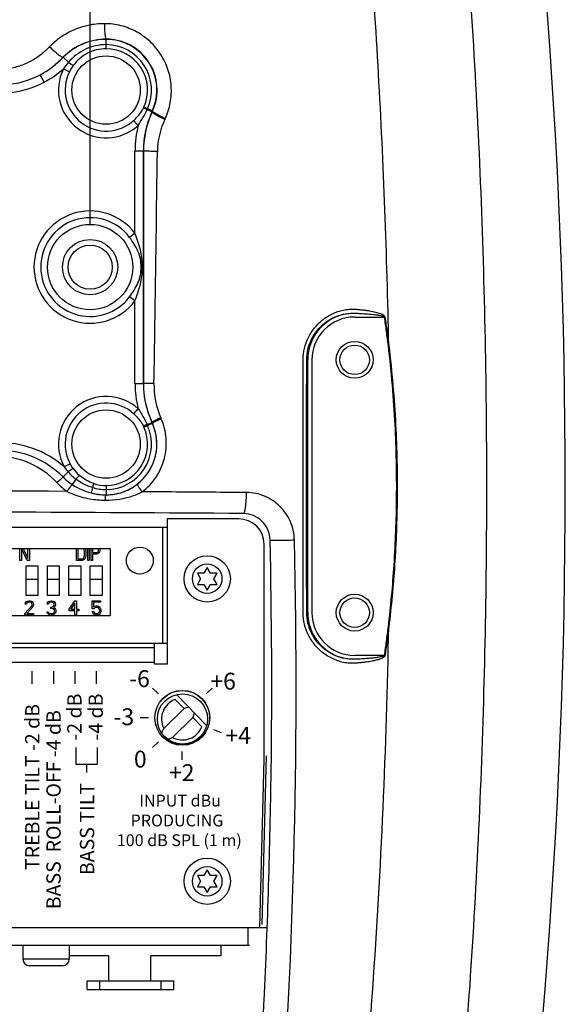
# Model space of a CAD drawing. Extents: x -683 to 136, y 441 to 1130.
# Drawn here: x 71 to 136, y 854 to 971 of the extents above; entities that cross this region are included whole.
import ezdxf

# ---------------------------------------------------------------- set-up
doc = ezdxf.new("R2010")
doc.units = 0
doc.header["$LTSCALE"] = 25
doc.layers.get('0').update_dxf_attribs({"color": 4, "linetype": 'CONTINUOUS'})
doc.layers.get('DEFPOINTS').update_dxf_attribs({"linetype": 'CONTINUOUS'})
doc.layers.add('DIM', color=7, linetype='CONTINUOUS')
doc.styles.add('ARIAL', font='arial.ttf')
doc.dimstyles.new('Line_Drawings', dxfattribs={"dimscale": 5, "dimtxt": 2.5, "dimasz": 4, "dimexe": 2, "dimexo": 1, "dimgap": 2, "dimtad": 1, "dimdec": 0, "dimzin": 0, "dimdsep": 46, "dimtxsty": 'Standard', "dimcen": 0, "dimclrt": 6, "dimadec": 0, "dimazin": 0, "dimtfac": 1, "dimtdec": 0, "dimtofl": 0, "dimtmove": 0, "dimatfit": 3, "dimfxl": 2, "dimtolj": 1, "dimtzin": 0, "dimarcsym": 0})

# ---------------------------------------------------------------- blocks, each defined once
blk = doc.blocks.new('*D7')
at = {"layer": 'DEFPOINTS', "color": 0, "transparency": 16777216}
for p in [(79.32, 1093.46), (79.32, 941.96), (3.12, 939.46)]:
    blk.add_point(p, dxfattribs=at)
at = {"layer": 'DIM', "color": 0, "lineweight": -2, "transparency": 16777216}
for p, q in [((3.12, 944.46), (3.12, 1103.46)), ((79.32, 946.96), (79.32, 1103.46)), ((13.12, 1093.46), (69.32, 1093.46))]:
    blk.add_line(p, q, dxfattribs=at)
at = {"layer": 'DIM', "color": 0, "transparency": 16777216}
for points in [[(13.12, 1095.13), (13.12, 1091.79), (3.12, 1093.46)], [(69.32, 1095.13), (69.32, 1091.79), (79.32, 1093.46)]]:
    blk.add_solid(points, dxfattribs=at)
at = {"layer": 'DIM', "color": 6, "transparency": 16777216, "insert": (41.22, 1106.46), "char_height": 6, "attachment_point": 5}
blk.add_mtext('\\A1;76 mm [3 inch]', dxfattribs=at)

msp = doc.modelspace()

# ---------------------------------------------------------------- linework, layer by layer
at = {"linetype": 'Continuous'}
for p, q in [((81.22, 967.87), (81.22, 969)), ((76.13, 966.85), (76.13, 966.86)), ((76.76, 966.26), (76.13, 966.85)), ((76.15, 965.48), (76.87, 965.12)), ((73.86, 963.9), (73.4, 964.78)), ((86.71, 960.49), (85.7, 960.94)), ((86.09, 960.64), (86.68, 960.37)), ((86.71, 960.5), (86.73, 960.49)), ((85.02, 958.76), (84.49, 959.36)), ((84.64, 945.97), (84.64, 955.77)), ((84.64, 955.77), (85.66, 955.77)), ((85.64, 955.77), (85.64, 928.15)), ((84.64, 945.97), (84, 945.49)), ((84.64, 937.95), (84, 938.43)), ((84.64, 928.15), (84.64, 937.95)), ((110.72, 936.03), (114.22, 936.03)), ((114.31, 936.04), (114.22, 936.03)), ((114.77, 932.64), (114.68, 932.63)), ((104.61, 900.95), (104.61, 930.97)), ((105.16, 900.96), (105.16, 930.96)), ((105.66, 900.96), (105.66, 930.96)), ((84.64, 928.15), (85.65, 928.15)), ((84.49, 924.56), (85.02, 925.16)), ((85.7, 922.98), (86.71, 923.44)), ((86.09, 923.28), (86.67, 923.54)), ((76.95, 918.63), (76.25, 918.25)), ((76.72, 917.67), (76.11, 917.06)), ((77.64, 916.8), (77.21, 916.15)), ((81.22, 916.05), (81.22, 915.57)), ((79.6, 915.81), (79.43, 915.17)), ((81.22, 915.57), (81.22, 914.94)), ((81.22, 914.94), (81.22, 914.94)), ((114.77, 899.28), (114.68, 899.29)), ((114.22, 895.89), (110.72, 895.89))]:
    msp.add_line(p, q, dxfattribs=at)
at = {"color": 7, "linetype": 'Continuous'}
for p, q in [((96.97, 912.09), (88.47, 912.09)), ((88.47, 912.09), (88.47, 894.84)), ((48.47, 911.09), (88.47, 911.09)), ((87.97, 897.34), (87.97, 911.09)), ((99.97, 883.59), (99.97, 909.09)), ((68.22, 908.59), (81.72, 908.59)), ((70.99, 907.14), (70.99, 908.59)), ((71.16, 908.59), (71.16, 907.14)), ((71.86, 907.14), (71.17, 908.59)), ((71.36, 908.59), (71.94, 907.39)), ((71.94, 907.39), (71.94, 908.59)), ((72.11, 908.59), (72.11, 907.14)), ((77.7, 907.14), (77.7, 908.59)), ((77.87, 908.59), (77.87, 907.36)), ((78.62, 908.4), (78.57, 908.51)), ((78.65, 908.26), (78.62, 908.4)), ((78.62, 907.57), (78.65, 907.72)), ((78.65, 907.72), (78.65, 908.26)), ((78.74, 908.58), (78.79, 908.44)), ((78.79, 908.44), (78.82, 908.26)), ((78.82, 907.72), (78.79, 907.54)), ((78.82, 908.26), (78.82, 907.72)), ((79.04, 907.14), (79.04, 908.59)), ((79.21, 908.59), (79.21, 907.14)), ((79.44, 907.14), (79.44, 908.59)), ((79.6, 908.59), (79.6, 908.11)), ((79.6, 908.11), (80.13, 908.11)), ((80.11, 907.9), (79.6, 907.9)), ((79.6, 907.9), (79.6, 907.14)), ((80.25, 907.93), (80.11, 907.9)), ((80.13, 908.11), (80.22, 908.15)), ((80.22, 908.15), (80.27, 908.22)), ((80.36, 908.04), (80.25, 907.93)), ((80.3, 908.44), (80.27, 908.55)), ((80.27, 908.22), (80.3, 908.33)), ((80.3, 908.33), (80.3, 908.44)), ((80.44, 908.19), (80.36, 908.04)), ((80.44, 908.55), (80.47, 908.44)), ((80.47, 908.29), (80.44, 908.19)), ((80.47, 908.44), (80.47, 908.29)), ((81.72, 908.59), (81.72, 900.59)), ((71.16, 907.14), (70.99, 907.14)), ((72.11, 907.14), (71.86, 907.14)), ((78.37, 907.14), (77.7, 907.14)), ((77.87, 907.36), (78.37, 907.36)), ((78.37, 907.36), (78.48, 907.39)), ((78.51, 907.18), (78.37, 907.14)), ((78.48, 907.39), (78.57, 907.47)), ((78.62, 907.25), (78.51, 907.18)), ((78.57, 907.47), (78.62, 907.57)), ((78.74, 907.39), (78.62, 907.25)), ((78.79, 907.54), (78.74, 907.39)), ((79.21, 907.14), (79.04, 907.14)), ((79.6, 907.14), (79.44, 907.14)), ((71.72, 906.5), (73.12, 906.5)), ((71.72, 903), (71.72, 906.5)), ((73.12, 906.5), (73.12, 903)), ((74.26, 906.5), (75.66, 906.5)), ((74.26, 903), (74.26, 906.5)), ((75.66, 906.5), (75.66, 903)), ((76.8, 906.5), (78.2, 906.5)), ((76.8, 903), (76.8, 906.5)), ((78.2, 906.5), (78.2, 903)), ((79.34, 906.5), (80.74, 906.5)), ((79.34, 903), (79.34, 906.5)), ((80.74, 906.5), (80.74, 903)), ((92.83, 905.64), (92.05, 905.64)), ((92.05, 905.64), (92.44, 904.96)), ((93.22, 906.31), (92.83, 905.64)), ((93.61, 905.64), (93.22, 906.31)), ((94.39, 905.64), (93.61, 905.64)), ((94, 904.96), (94.39, 905.64)), ((73.12, 904.9), (71.72, 904.9)), ((75.66, 904.9), (74.26, 904.9)), ((78.2, 904.9), (76.8, 904.9)), ((80.74, 904.9), (79.34, 904.9)), ((92.44, 904.96), (92.05, 904.29)), ((92.05, 904.29), (92.83, 904.29)), ((92.83, 904.29), (93.22, 903.61)), ((93.22, 903.61), (93.61, 904.29)), ((93.61, 904.29), (94.39, 904.29)), ((94.39, 904.29), (94, 904.96)), ((71.62, 901.98), (71.64, 902.12)), ((71.76, 901.98), (71.62, 901.98)), ((71.64, 902.12), (71.76, 902.27)), ((73.12, 903), (71.72, 903)), ((71.76, 902.27), (71.87, 902.34)), ((71.81, 902.09), (71.76, 901.98)), ((71.9, 902.16), (71.81, 902.09)), ((71.87, 902.34), (72.07, 902.38)), ((72.04, 902.2), (71.9, 902.16)), ((72.16, 902.2), (72.04, 902.2)), ((72.07, 902.38), (72.19, 902.38)), ((72.3, 902.16), (72.16, 902.2)), ((72.19, 902.38), (72.36, 902.34)), ((72.39, 902.09), (72.3, 902.16)), ((72.36, 902.34), (72.47, 902.27)), ((72.44, 901.98), (72.39, 902.09)), ((72.39, 901.76), (72.44, 901.9)), ((72.44, 901.9), (72.44, 901.98)), ((72.47, 902.27), (72.58, 902.12)), ((72.58, 902.12), (72.61, 901.98)), ((72.61, 901.9), (72.58, 901.76)), ((72.61, 901.98), (72.61, 901.9)), ((74.24, 901.98), (74.27, 902.12)), ((74.38, 901.98), (74.24, 901.98)), ((75.66, 903), (74.26, 903)), ((74.27, 902.12), (74.38, 902.27)), ((74.38, 902.27), (74.5, 902.34)), ((74.44, 902.09), (74.38, 901.98)), ((74.52, 902.16), (74.44, 902.09)), ((74.5, 902.34), (74.7, 902.38)), ((74.67, 902.2), (74.52, 902.16)), ((74.78, 902.2), (74.67, 902.2)), ((74.7, 902.38), (74.75, 902.38)), ((74.75, 902.38), (74.95, 902.34)), ((74.92, 902.16), (74.78, 902.2)), ((75.01, 902.09), (74.92, 902.16)), ((74.95, 902.34), (75.07, 902.27)), ((75.07, 901.98), (75.01, 902.09)), ((75.01, 901.76), (75.07, 901.9)), ((75.07, 902.27), (75.18, 902.12)), ((75.07, 901.9), (75.07, 901.98)), ((75.18, 902.12), (75.21, 901.98)), ((75.21, 901.9), (75.18, 901.76)), ((75.21, 901.98), (75.21, 901.9)), ((78.2, 903), (76.8, 903)), ((76.84, 901.39), (77.52, 902.38)), ((77.52, 902.09), (77.04, 901.39)), ((77.52, 902.38), (77.69, 902.38)), ((77.52, 901.39), (77.52, 902.09)), ((77.69, 902.38), (77.69, 901.39)), ((80.74, 903), (79.34, 903)), ((79.57, 902.38), (80.54, 902.38)), ((79.57, 901.43), (79.57, 902.38)), ((80.54, 902.2), (79.72, 902.2)), ((79.72, 902.2), (79.72, 901.61)), ((80.54, 902.38), (80.54, 902.2)), ((71.59, 900.84), (72.39, 901.76)), ((71.59, 900.66), (71.59, 900.84)), ((72.53, 901.65), (71.81, 900.84)), ((71.81, 900.84), (72.61, 900.84)), ((72.58, 901.76), (72.53, 901.65)), ((72.61, 900.84), (72.61, 900.66)), ((74.21, 901.06), (74.35, 901.06)), ((74.24, 900.95), (74.21, 901.06)), ((74.3, 900.84), (74.24, 900.95)), ((74.38, 900.77), (74.3, 900.84)), ((74.35, 901.06), (74.38, 900.99)), ((74.38, 900.99), (74.44, 900.91)), ((74.5, 900.69), (74.38, 900.77)), ((74.44, 900.91), (74.5, 900.88)), ((74.5, 900.88), (74.64, 900.84)), ((74.64, 900.84), (74.81, 900.84)), ((74.67, 901.61), (74.78, 901.61)), ((74.67, 901.46), (74.67, 901.61)), ((74.78, 901.46), (74.67, 901.46)), ((74.78, 901.61), (74.95, 901.68)), ((74.95, 901.43), (74.78, 901.46)), ((74.81, 900.84), (74.95, 900.88)), ((74.95, 901.68), (75.01, 901.76)), ((75.04, 901.35), (74.95, 901.43)), ((74.95, 900.88), (75.01, 900.91)), ((75.07, 900.77), (74.95, 900.69)), ((75.12, 901.65), (75.01, 901.54)), ((75.01, 901.54), (75.15, 901.46)), ((75.01, 900.91), (75.07, 900.99)), ((75.1, 901.21), (75.04, 901.35)), ((75.07, 900.99), (75.1, 901.06)), ((75.15, 900.84), (75.07, 900.77)), ((75.1, 901.06), (75.1, 901.21)), ((75.18, 901.76), (75.12, 901.65)), ((75.15, 901.46), (75.21, 901.35)), ((75.21, 900.95), (75.15, 900.84)), ((75.21, 901.35), (75.24, 901.21)), ((75.24, 901.06), (75.21, 900.95)), ((75.24, 901.21), (75.24, 901.06)), ((76.84, 901.17), (76.84, 901.39)), ((77.52, 901.17), (76.84, 901.17)), ((77.04, 901.39), (77.52, 901.39)), ((77.52, 900.66), (77.52, 901.17)), ((77.69, 901.39), (77.98, 901.39)), ((77.98, 901.17), (77.69, 901.17)), ((77.69, 901.17), (77.69, 900.66)), ((77.98, 901.39), (77.98, 901.17)), ((79.77, 901.43), (79.57, 901.43)), ((79.57, 901.1), (79.75, 901.1)), ((79.63, 900.95), (79.57, 901.1)), ((79.72, 900.8), (79.63, 900.95)), ((79.72, 901.61), (79.86, 901.72)), ((79.86, 900.69), (79.72, 900.8)), ((79.75, 901.1), (79.8, 900.95)), ((79.89, 901.54), (79.77, 901.43)), ((79.8, 900.95), (79.89, 900.88)), ((79.86, 901.72), (80, 901.76)), ((80, 901.57), (79.89, 901.54)), ((79.89, 900.88), (80, 900.84)), ((80, 901.76), (80.17, 901.76)), ((80.17, 901.57), (80, 901.57)), ((80, 900.84), (80.17, 900.84)), ((80.17, 901.76), (80.32, 901.72)), ((80.29, 901.54), (80.17, 901.57)), ((80.17, 900.84), (80.29, 900.88)), ((80.37, 901.46), (80.29, 901.54)), ((80.29, 900.88), (80.37, 900.95)), ((80.32, 901.72), (80.46, 901.61)), ((80.46, 900.8), (80.32, 900.69)), ((80.43, 901.35), (80.37, 901.46)), ((80.37, 900.95), (80.43, 901.06)), ((80.46, 901.24), (80.43, 901.35)), ((80.43, 901.06), (80.46, 901.17)), ((80.46, 901.61), (80.54, 901.46)), ((80.46, 901.17), (80.46, 901.24)), ((80.54, 900.95), (80.46, 900.8)), ((80.54, 901.46), (80.6, 901.28)), ((80.6, 901.13), (80.54, 900.95)), ((80.6, 901.28), (80.6, 901.13)), ((81.72, 900.59), (68.22, 900.59)), ((72.61, 900.66), (71.59, 900.66)), ((74.61, 900.66), (74.5, 900.69)), ((74.84, 900.66), (74.61, 900.66)), ((74.95, 900.69), (74.84, 900.66)), ((77.69, 900.66), (77.52, 900.66)), ((80, 900.66), (79.86, 900.69)), ((80.17, 900.66), (80, 900.66)), ((80.32, 900.69), (80.17, 900.66)), ((48.47, 897.34), (88.47, 897.34)), ((86.97, 894.84), (86.97, 897.34)), ((49.97, 896.84), (86.97, 896.84)), ((49.97, 895.09), (86.97, 895.09)), ((72.42, 894.02), (72.42, 892.51)), ((74.96, 894.02), (74.96, 892.51)), ((77.5, 894.02), (77.5, 892.51)), ((80.04, 894.02), (80.04, 892.51)), ((88.47, 894.84), (86.97, 894.84)), ((86.73, 892.02), (87.44, 891.31)), ((93.09, 891.31), (93.79, 892.02)), ((93.79, 892.02), (93.09, 891.31)), ((89.42, 890.67), (90.48, 889.58)), ((89.57, 891.23), (93.16, 887.55)), ((90.48, 889.58), (88.06, 887.22)), ((91.02, 889.75), (90.48, 889.58)), ((91.53, 888.51), (91.71, 889.04)), ((86.26, 888.48), (85.26, 888.48)), ((91.53, 888.51), (89.11, 886.14)), ((91.53, 888.51), (92.59, 887.42)), ((94.93, 886.69), (94, 887.05)), ((87.43, 885.65), (86.72, 884.95)), ((77.62, 884.97), (77.62, 883)), ((80.16, 884.97), (80.16, 883)), ((90.26, 883.48), (90.26, 884.47)), ((99.47, 863.59), (99.97, 883.59)), ((100.22, 883.96), (99.72, 863.96)), ((77.62, 883), (80.16, 883)), ((78.89, 883), (78.89, 882.01)), ((93.22, 870.44), (92.83, 869.76)), ((93.61, 869.76), (93.22, 870.44)), ((92.83, 869.76), (92.05, 869.76)), ((92.05, 869.76), (92.44, 869.09)), ((94.39, 869.76), (93.61, 869.76)), ((94, 869.09), (94.39, 869.76)), ((92.44, 869.09), (92.05, 868.41)), ((92.05, 868.41), (92.83, 868.41)), ((92.83, 868.41), (93.22, 867.74)), ((93.22, 867.74), (93.61, 868.41)), ((93.61, 868.41), (94.39, 868.41)), ((94.39, 868.41), (94, 869.09)), ((-17.9, 863.59), (100.34, 863.59)), ((-17.03, 863.59), (99.47, 863.59)), ((98.09, 861.46), (98.09, 863.59)), ((98.22, 861.46), (-15.78, 861.46)), ((98.22, 861.46), (-15.78, 861.46)), ((71.34, 861.46), (71.34, 859.86)), ((71.34, 861.46), (71.34, 859.86)), ((76.84, 861.46), (76.84, 859.86)), ((76.84, 861.46), (76.84, 859.86)), ((94.84, 861.46), (94.84, 860.26)), ((76.84, 859.86), (71.34, 859.86)), ((81.49, 860.26), (76.84, 860.26)), ((81.49, 860.26), (81.49, 857.26)), ((94.84, 860.26), (86.49, 860.26)), ((86.49, 860.26), (86.49, 857.26)), ((76.04, 859.06), (72.14, 859.06)), ((78.97, 857.26), (89.27, 857.26)), ((78.97, 856.26), (78.97, 857.26)), ((80.47, 856.26), (80.47, 857.26)), ((87.77, 856.26), (87.77, 857.26)), ((89.27, 856.26), (89.27, 857.26)), ((78.97, 856.26), (89.27, 856.26))]:
    msp.add_line(p, q, dxfattribs=at)
at = {"linetype": 'Continuous'}
for centre, radius in [((81.22, 962.96), 4.06), ((79.32, 941.96), 5.06), ((79.32, 941.96), 3.28), ((79.32, 941.96), 3.28), ((79.32, 941.96), 2.62), ((79.32, 941.96), 2.62), ((110.72, 930.96), 2.19), ((110.72, 930.96), 1.75), ((81.22, 920.96), 4.06), ((110.72, 900.96), 2.19), ((110.72, 900.96), 1.75)]:
    msp.add_circle(centre, radius, dxfattribs=at)
at = {"color": 7, "linetype": 'Continuous'}
for centre, radius in [((85.22, 907.14), 1.6), ((93.22, 904.96), 2.75), ((93.22, 904.99), 1.75), ((90.26, 888.48), 3.25), ((90.27, 888.49), 3.25), ((90.27, 888.49), 3.25), ((90.28, 888.34), 2.98), ((93.22, 869.09), 2.75), ((93.22, 869.09), 1.75)]:
    msp.add_circle(centre, radius, dxfattribs=at)
at = {"linetype": 'Continuous'}
for centre, radius, start, end in [((-608.28, 915.96), 744, 350.78971, 9.21028), ((81.24, 961.83), 7.17, 90.1309, 135.4388), ((81.22, 961.82), 7.16, 90, 135.2997), ((81.24, 962.97), 6.03, 335.727, 90.1395), ((81.22, 962.96), 6.02, 335.8531, 90), ((81.22, 962.96), 5.39, 335.7422, 90), ((81.22, 962.96), 4.91, 335.7422, 90), ((68.46, 974.11), 10.55, 297.8693, 316.5979), ((68.51, 974.07), 10.49, 297.7306, 316.573), ((68.51, 974.07), 11.49, 297.7306, 311.6421), ((81.22, 962.96), 5.66, 153.5845, 312.1899), ((81.22, 962.96), 4.86, 153.5845, 312.1899), ((68.55, 973.99), 10.41, 273.7816, 297.7332), ((68.57, 973.97), 11.37, 273.669, 297.6986), ((96.63, 955.77), 10.98, 155.1784, 180), ((81.63, 962.78), 4.47, 334.4771, 335.7426), ((80.09, 963.47), 6.63, 334.7742, 335.7419), ((96.61, 955.76), 10.95, 155.101, 159.2464), ((75.75, 965.43), 12.02, 335.1784, 335.7977), ((75.24, 965.68), 12.61, 335.0821, 335.6735), ((96.61, 955.76), 10.95, 159.2481, 179.9654), ((96.42, 955.55), 9.12, 154.5897, 179.2299), ((76.48, 965), 12.95, 334.663, 335.268), ((96.63, 955.77), 11.98, 165.5258, 180), ((79.32, 941.96), 6.66, 36.9759, 323.0241), ((79.32, 941.96), 5.86, 36.9759, 323.0241), ((110.72, 930.96), 5.56, 103.5718, 180), ((110.72, 930.96), 5.07, 90, 180), ((96.63, 928.15), 11.98, 180, 194.4742), ((96.63, 928.15), 10.98, 180, 204.823), ((96.6, 928.15), 10.95, 180.0028, 204.8733), ((96.45, 927.94), 9.55, 178.8591, 203.805), ((81.22, 920.96), 5.66, 47.8101, 208.6367), ((81.22, 920.96), 4.86, 47.8101, 208.6367), ((74.08, 918.04), 14.91, 23.394, 23.8945), ((81.22, 920.96), 6.02, 270, 24.2633), ((81.22, 920.96), 5.39, 270, 24.2633), ((81.22, 920.96), 4.91, 270, 24.2633), ((81.23, 920.96), 6.01, 307.8326, 24.3242), ((115.82, 861.38), 68.67, 115.6593, 116.0581), ((81.62, 921.14), 4.47, 24.2634, 25.5193), ((80.08, 920.45), 6.64, 24.2631, 25.2235), ((75.75, 918.49), 12.02, 24.2633, 24.823), ((75.8, 918.5), 11.98, 24.323, 24.8849), ((68.6, 909.5), 11.62, 48.8242, 91.5759), ((68.06, 909.48), 10.07, 43.3943, 88.7996), ((68.43, 909.39), 10.85, 44.9522, 90.6617), ((92.79, 931.35), 21.1, 218.391, 220.4047), ((81.18, 922.12), 7.17, 224.9285, 236.3521), ((81.33, 921.59), 6.05, 220.3376, 232.3472), ((81.35, 921.01), 5.01, 215.8983, 228.769), ((81.21, 921.93), 8.04, 223.5069, 235.0141), ((81.23, 920.84), 4.8, 252.2211, 269.9381), ((41.22, -6720.53), 7635.96, 89.734549, 90.265212), ((81.22, 922.1), 7.16, 255.5308, 270), ((81.23, 922.05), 7.11, 255.3294, 269.8977), ((81.23, 921.34), 5.77, 253.6012, 269.9451), ((81.23, 925.6), 11.3, 260.0951, 269.4475), ((41.22, -6623.77), 7536.7, 89.571896, 90.428104), ((-663.08, 892.16), 766.85, 355.63863, 1.30272), ((110.72, 900.96), 5.56, 180, 256.4291), ((110.72, 900.96), 5.07, 180, 270)]:
    msp.add_arc(centre, radius, start, end, dxfattribs=at)
at = {"color": 7, "linetype": 'Continuous'}
for centre, radius, start, end in [((96.97, 909.09), 3, 0, 90), ((90.28, 888.34), 2.48, 110.2012, 206.7423), ((90.28, 888.34), 2.48, 241.8751, 338.4163), ((72.14, 859.86), 0.8, 180.0001, 270.0001), ((76.04, 859.86), 0.8, 270.0001, 0.0001)]:
    msp.add_arc(centre, radius, start, end, dxfattribs=at)
at = {"linetype": 'Continuous'}
for points, start_tangent, end_tangent in [([(114.77, 932.64), (113.55, 964.89), (111.13, 996.93), (107.53, 1028.65)], (-0.019422, 0.999811), (-0.131556, 0.991309)), ([(119.37, 805.05), (123.26, 841.69), (125.62, 878.73), (126.4, 915.96), (125.62, 953.19), (123.26, 990.23), (119.37, 1026.87)], (0.126919, 0.991913), (-0.126919, 0.991913)), ([(109.38, 936.86), (110.07, 936.96), (110.81, 936.96)], (0.977588, 0.210525), (0.997269, -0.073856)), ([(110.81, 936.96), (111.29, 936.92), (111.73, 936.87), (112.14, 936.82), (112.52, 936.76), (112.87, 936.7), (113.18, 936.63), (113.47, 936.55), (113.74, 936.46), (113.98, 936.36), (114.19, 936.23), (114.31, 936.04)], (0.997271, -0.073826), (0.341312, -0.93995)), ([(104.61, 930.97), (104.77, 932.32), (105.23, 933.61), (105.96, 934.75), (106.92, 935.7), (108.08, 936.42), (109.38, 936.86)], (0.00305, 0.999995), (0.977575, 0.210589)), ([(105.03, 930.96), (105.17, 932.21), (105.6, 933.39), (106.27, 934.44), (107.15, 935.31), (108.22, 935.96), (109.42, 936.37)], (0.00324, 0.999995), (0.978012, 0.208549)), ([(109.42, 936.37), (110.04, 936.47), (110.72, 936.49)], (0.975137, 0.221604), (0.999195, -0.040107)), ([(110.72, 936.49), (111.2, 936.47), (111.64, 936.44), (112.05, 936.42), (112.43, 936.39), (112.78, 936.36), (113.09, 936.32), (113.38, 936.28), (113.65, 936.24), (113.89, 936.19), (114.1, 936.12), (114.22, 936.03)], (0.999315, -0.037009), (0.604072, -0.79693)), ([(114.22, 936.03), (114.46, 934.33), (114.68, 932.63)], (0.144982, -0.989434), (0.120119, -0.992759)), ([(114.31, 936.04), (114.55, 934.34), (114.77, 932.64)], (0.145064, -0.989422), (0.120188, -0.992751)), ([(114.68, 932.63), (115.48, 923.24), (115.66, 914.59), (115.36, 906.63), (114.68, 899.29)], (0.119492, -0.992835), (-0.119982, -0.992776)), ([(114.77, 932.64), (115.58, 923.24), (115.76, 914.59), (115.46, 906.63), (114.77, 899.28)], (0.119566, -0.992826), (-0.120051, -0.992768)), ([(105.03, 900.96), (105.01, 910.96), (105.01, 920.96), (105.03, 930.96)], (-0.002921, 0.999996), (0.002921, 0.999996)), ([(109.38, 895.06), (108.07, 895.51), (106.91, 896.22), (105.96, 897.17), (105.23, 898.3), (104.77, 899.59), (104.61, 900.95)], (-0.977573, 0.210598), (-0.002748, 0.999996)), ([(109.42, 895.56), (108.21, 895.96), (107.15, 896.62), (106.27, 897.48), (105.6, 898.52), (105.18, 899.7), (105.03, 900.96)], (-0.978012, 0.208547), (-0.003085, 0.999995)), ([(111.12, 834.96), (112.87, 856.3), (114.09, 877.75), (114.77, 899.28)], (0.094066, 0.995566), (0.019385, 0.999812)), ([(114.68, 899.29), (114.46, 897.59), (114.22, 895.89)], (-0.120152, -0.992756), (-0.145016, -0.989429)), ([(114.77, 899.28), (114.55, 897.52), (114.3, 895.82)], (-0.120221, -0.992747), (-0.145865, -0.989305)), ([(110.81, 894.96), (110.11, 894.96), (109.38, 895.06)], (-0.997265, -0.073915), (-0.977604, 0.210454)), ([(110.72, 895.43), (110.08, 895.45), (109.42, 895.56)], (-0.999195, -0.040114), (-0.975142, 0.22158)), ([(114.21, 895.89), (114.12, 895.8), (113.95, 895.75), (113.75, 895.7), (113.55, 895.67), (113.34, 895.63), (113.11, 895.6), (112.86, 895.57), (112.59, 895.55), (112.28, 895.52), (111.94, 895.5), (111.57, 895.47), (111.16, 895.45), (110.72, 895.43)], (-0.43431, -0.900764), (-0.999315, -0.03701)), ([(114.3, 895.82), (114.13, 895.64), (113.93, 895.54), (113.72, 895.45), (113.5, 895.38), (113.27, 895.31), (113.02, 895.25), (112.74, 895.2), (112.43, 895.14), (112.08, 895.09), (111.69, 895.04), (111.26, 895), (110.81, 894.96)], (-0.615868, -0.78785), (-0.997271, -0.073831)), ([(114.28, 895.78), (114.28, 895.82), (114.25, 895.86), (114.21, 895.9)], (-0.012899, 0.999917), (-0.897309, 0.441404))]:
    msp.add_spline(points, degree=3, dxfattribs=dict(at, start_tangent=start_tangent, end_tangent=end_tangent))
for points, knots in [([(81.02, 970.84), (80.38, 970.84), (79.09, 970.7), (77.25, 970.1), (75.58, 969.12), (74.63, 968.24), (74.18, 967.78)], [0, 0, 0, 0, 0.250075, 0.499985, 0.749848, 1, 1, 1, 1]), ([(81.02, 970.84), (81.02, 970.6), (81.03, 970.17), (81.07, 969.66), (81.11, 969.33), (81.14, 969.16), (81.17, 969.06), (81.2, 969), (81.22, 969)], [0, 0, 0, 0, 0.378407, 0.695764, 0.817915, 0.910407, 0.970614, 1, 1, 1, 1]), ([(88.24, 959.58), (88.52, 960.18), (88.92, 961.46), (89.03, 963.45), (88.64, 965.42), (87.78, 967.23), (86.49, 968.77), (84.87, 969.94), (83.01, 970.67), (81.68, 970.84), (81.02, 970.84)], [0, 0, 0, 0, 0.124709, 0.249658, 0.3748, 0.50004, 0.625261, 0.750363, 0.87528, 1, 1, 1, 1]), ([(74.18, 967.78), (73.85, 967.43), (73.08, 966.82), (71.81, 966.11), (70.43, 965.61), (69.46, 965.45), (68.98, 965.41)], [0, 0, 0, 0, 0.249549, 0.499826, 0.7497, 1, 1, 1, 1]), ([(74.51, 968.09), (74.7, 967.92), (74.97, 967.67), (75.33, 967.36), (75.57, 967.17), (75.77, 967.02), (75.94, 966.92), (76.04, 966.86), (76.11, 966.85), (76.13, 966.86)], [0, 0, 0, 0, 0.372256, 0.541436, 0.6907, 0.814605, 0.908641, 0.970056, 1, 1, 1, 1]), ([(81.22, 968.35), (80.38, 968.35), (78.68, 967.97), (77.31, 966.9), (76.76, 966.26)], [0, 0, 0, 0, 0.499904, 1, 1, 1, 1]), ([(81.22, 967.87), (80.47, 967.87), (78.94, 967.5), (77.76, 966.48), (77.32, 965.87)], [0, 0, 0, 0, 0.499909, 1, 1, 1, 1]), ([(76.76, 966.26), (76.82, 966.22), (77, 966.09), (77.18, 965.96), (77.32, 965.87)], [0, 0, 0, 0, 0.289968, 1, 1, 1, 1]), ([(84.49, 959.36), (84.84, 959.68), (85.28, 960.15), (85.59, 960.71), (85.66, 960.85)], [0, 0, 0, 0, 0.749439, 1, 1, 1, 1]), ([(86.09, 960.64), (86.04, 960.67), (85.9, 960.73), (85.76, 960.8), (85.66, 960.85)], [0, 0, 0, 0, 0.29681, 1, 1, 1, 1]), ([(88.18, 959.46), (87.98, 959.56), (87.69, 959.71), (87.33, 959.9), (87.1, 960.03), (86.92, 960.15), (86.79, 960.24), (86.71, 960.31), (86.67, 960.36), (86.68, 960.37)], [0, 0, 0, 0, 0.379399, 0.548895, 0.697077, 0.819203, 0.911567, 0.971472, 1, 1, 1, 1]), ([(88.24, 959.58), (88.05, 959.67), (87.71, 959.84), (87.25, 960.09), (86.95, 960.27), (86.8, 960.38), (86.75, 960.43), (86.73, 960.45)], [0, 0, 0, 0, 0.355706, 0.661723, 0.883919, 0.955983, 1, 1, 1, 1]), ([(85.65, 928.15), (85.65, 935.06), (85.65, 944.26), (85.66, 953.47), (85.66, 955.77)], [0, 0, 0, 0, 0.750098, 1, 1, 1, 1]), ([(87.3, 955.67), (87.09, 955.68), (86.78, 955.68), (86.4, 955.7), (86.15, 955.71), (85.96, 955.72), (85.81, 955.74), (85.72, 955.75), (85.67, 955.76), (85.66, 955.77), (85.66, 955.77)], [0, 0, 0, 0, 0.385331, 0.556266, 0.705056, 0.827047, 0.918504, 0.976382, 0.992358, 1, 1, 1, 1]), ([(86.9, 928.13), (86.94, 930.42), (87.1, 939.6), (87.21, 948.79), (87.3, 955.67)], [0, 0, 0, 0, 0.250115, 1, 1, 1, 1]), ([(85.38, 941.96), (85.38, 942.28), (85.32, 942.93), (85.03, 943.85), (84.57, 944.7), (84.2, 945.23), (84, 945.49)], [0, 0, 0, 0, 0.251288, 0.498648, 0.747799, 1, 1, 1, 1]), ([(85.51, 941.96), (85.51, 942.65), (85.38, 944.03), (84.89, 945.32), (84.64, 945.97)], [0, 0, 0, 0, 0.499338, 1, 1, 1, 1]), ([(84, 938.43), (84.2, 938.69), (84.57, 939.22), (85.03, 940.07), (85.32, 940.99), (85.38, 941.64), (85.38, 941.96)], [0, 0, 0, 0, 0.252293, 0.501495, 0.748842, 1, 1, 1, 1]), ([(84.64, 937.95), (84.89, 938.6), (85.38, 939.89), (85.51, 941.27), (85.51, 941.96)], [0, 0, 0, 0, 0.50074, 1, 1, 1, 1]), ([(86.9, 928.13), (86.74, 928.13), (86.44, 928.14), (86.06, 928.15), (85.8, 928.14), (85.68, 928.15), (85.65, 928.15)], [0, 0, 0, 0, 0.386599, 0.707224, 0.920808, 1, 1, 1, 1]), ([(84.49, 924.56), (84.84, 924.24), (85.28, 923.77), (85.59, 923.21), (85.66, 923.07)], [0, 0, 0, 0, 0.749428, 1, 1, 1, 1]), ([(87.71, 924.08), (87.57, 924.02), (87.37, 923.93), (87.12, 923.81), (86.97, 923.73), (86.84, 923.67), (86.75, 923.61), (86.7, 923.58), (86.66, 923.55), (86.67, 923.54)], [0, 0, 0, 0, 0.384734, 0.55551, 0.704205, 0.826156, 0.917647, 0.975726, 1, 1, 1, 1]), ([(85.5, 915.3), (86.14, 915.78), (87.27, 916.97), (88.26, 919.2), (88.48, 921.64), (88.08, 923.23), (87.76, 923.96)], [0, 0, 0, 0, 0.249513, 0.499477, 0.749736, 1, 1, 1, 1]), ([(87.76, 923.96), (87.63, 923.9), (87.43, 923.81), (87.18, 923.7), (87.02, 923.62), (86.89, 923.56), (86.8, 923.5), (86.75, 923.47), (86.71, 923.45), (86.71, 923.44)], [0, 0, 0, 0, 0.38486, 0.555677, 0.704399, 0.826362, 0.917845, 0.975882, 1, 1, 1, 1]), ([(75.38, 916.4), (75.53, 916.54), (75.73, 916.73), (75.98, 916.95), (76.07, 917.03), (76.11, 917.06)], [0, 0, 0, 0, 0.629335, 0.861526, 1, 1, 1, 1]), ([(77.3, 918.08), (77.26, 918.05), (77.07, 917.92), (76.88, 917.78), (76.72, 917.67)], [0, 0, 0, 0, 0.19955, 1, 1, 1, 1]), ([(78.06, 917.25), (78.03, 917.22), (77.89, 917.07), (77.75, 916.92), (77.64, 916.8)], [0, 0, 0, 0, 0.199319, 1, 1, 1, 1]), ([(76.6, 915.35), (76.66, 915.44), (76.79, 915.62), (76.96, 915.85), (77.1, 916.03), (77.18, 916.12), (77.21, 916.15)], [0, 0, 0, 0, 0.337695, 0.639997, 0.869998, 1, 1, 1, 1]), ([(79.76, 916.28), (79.75, 916.25), (79.69, 916.09), (79.64, 915.93), (79.6, 915.81)], [0, 0, 0, 0, 0.197459, 1, 1, 1, 1]), ([(81.22, 914.94), (81.88, 914.94), (83.21, 915.16), (84.4, 915.8), (84.92, 916.21)], [0, 0, 0, 0, 0.499838, 1, 1, 1, 1]), ([(85.5, 915.3), (85.42, 915.41), (85.31, 915.57), (85.16, 915.78), (85.07, 915.91), (85.01, 916.02), (84.95, 916.11), (84.93, 916.17), (84.92, 916.2), (84.92, 916.21)], [0, 0, 0, 0, 0.380389, 0.550671, 0.699602, 0.822262, 0.914739, 0.973989, 1, 1, 1, 1]), ([(76.6, 915.35), (76.81, 915.24), (77.67, 914.85), (78.59, 914.59), (79.29, 914.47)], [0, 0, 0, 0, 0.251443, 1, 1, 1, 1]), ([(81.12, 914.3), (82.25, 914.29), (83.78, 914.53), (85.17, 915.13), (85.5, 915.3)], [0, 0, 0, 0, 0.749301, 1, 1, 1, 1]), ([(81.12, 914.3), (81.13, 914.39), (81.14, 914.54), (81.16, 914.74), (81.18, 914.86), (81.2, 914.92), (81.21, 914.94), (81.22, 914.94)], [0, 0, 0, 0, 0.396576, 0.709407, 0.913505, 0.970816, 1, 1, 1, 1]), ([(97.89, 915.22), (96.86, 915.22), (92.73, 915.25), (88.6, 915.28), (85.5, 915.3)], [0, 0, 0, 0, 0.24962, 1, 1, 1, 1]), ([(97.53, 912.72), (97.56, 912.73), (97.62, 912.81), (97.68, 912.97), (97.73, 913.21), (97.8, 913.65), (97.87, 914.33), (97.88, 914.91), (97.89, 915.22)], [0, 0, 0, 0, 0.037739, 0.10406, 0.200319, 0.323902, 0.636688, 1, 1, 1, 1]), ([(103.57, 909.59), (103.55, 910.33), (103.23, 911.8), (101.96, 913.66), (100.09, 914.91), (98.62, 915.21), (97.89, 915.22)], [0, 0, 0, 0, 0.251122, 0.501562, 0.751092, 1, 1, 1, 1]), ([(100.68, 909.56), (100.67, 909.97), (100.5, 910.8), (99.79, 911.84), (98.76, 912.55), (97.94, 912.72), (97.53, 912.72)], [0, 0, 0, 0, 0.252752, 0.503311, 0.751943, 1, 1, 1, 1]), ([(94.42, 800.95), (94.98, 803.14), (95.7, 806.46), (96.45, 810.92), (96.89, 814.28), (97.24, 817.66), (97.66, 822.16), (98.17, 827.8), (98.71, 834.58), (99.19, 841.36), (99.62, 848.16), (100.1, 857.23), (100.55, 868.59), (100.95, 886.79), (100.89, 900.45), (100.68, 909.56)], [0, 0, 0, 0, 0.062242, 0.093363, 0.12448, 0.155605, 0.186746, 0.249071, 0.31145, 0.373878, 0.436352, 0.498867, 0.624006, 0.749264, 1, 1, 1, 1]), ([(100.68, 909.56), (100.71, 909.55), (100.8, 909.55), (100.98, 909.55), (101.26, 909.55), (101.63, 909.55), (102.06, 909.56), (102.71, 909.57), (103.22, 909.58), (103.57, 909.59)], [0, 0, 0, 0, 0.028407, 0.093277, 0.191828, 0.319809, 0.471525, 0.640437, 1, 1, 1, 1])]:
    msp.add_open_spline(points, degree=3, knots=knots, dxfattribs=at)
for points in [[(76.76, 966.26), (76.55, 966), (76.35, 965.74), (76.15, 965.48)], [(77.32, 965.87), (77.14, 965.63), (77, 965.38), (76.87, 965.12)], [(85.02, 958.76), (85.41, 959.37), (85.78, 959.99), (86.09, 960.64)], [(86.73, 960.45), (86.73, 960.46), (86.72, 960.47), (86.73, 960.48)], [(85.02, 925.16), (85.41, 924.55), (85.78, 923.93), (86.09, 923.28)], [(77.3, 918.08), (77.17, 918.25), (77.06, 918.44), (76.95, 918.63)], [(79.76, 916.28), (79.14, 916.48), (78.55, 916.82), (78.06, 917.25)], [(77.21, 916.15), (77.89, 915.7), (78.65, 915.37), (79.43, 915.17)], [(79.6, 915.81), (78.89, 916.01), (78.22, 916.35), (77.64, 916.8)]]:
    msp.add_open_spline(points, degree=3, dxfattribs=at)
at = {"color": 7, "linetype": 'Continuous'}
for points, knots in [([(87.83, 886.64), (87.84, 886.68), (87.92, 886.88), (88, 887.07), (88.06, 887.22)], [0, 0, 0, 0, 0.244075, 1, 1, 1, 1]), ([(89.11, 886.14), (89.06, 886.12), (88.87, 886.05), (88.67, 885.97), (88.52, 885.92)], [0, 0, 0, 0, 0.256578, 1, 1, 1, 1])]:
    msp.add_open_spline(points, degree=3, knots=knots, dxfattribs=at)

# ---------------------------------------------------------------- texts
at = {"color": 7, "linetype": 'Continuous', "style": 'ARIAL'}
for s, height, rotation, p in [('-6', 2, 360, (83.95, 892.13)), ('+6', 2, 360, (93.59, 891.83)), ('-2 dB', 1.7, 90, (78.3, 885.79)), ('-4 dB', 1.7, 90, (80.83, 885.79)), ('TREBLE TILT -2 dB', 1.7, 90, (73.31, 870.42)), ('BASS  ROLL-OFF -4 dB', 1.7, 90, (75.83, 865.77)), ('-3', 2, 360, (82.09, 887.61)), ('+4', 2, 0.5868, (95.39, 885.37)), ('0', 2, 360, (84.52, 882.58)), ('+2', 2, 360, (88.68, 880.98)), ('BASS TILT', 1.7, 90, (79.81, 869.82))]:
    msp.add_text(s, height=height, rotation=rotation, dxfattribs=at).set_placement(p)
for s, p in [('INPUT dBu', (85.15, 877.96)), ('PRODUCING', (84.13, 875.6)), ('100 dB SPL (1 m)', (82.49, 873.26))]:
    msp.add_text(s, height=1.4, dxfattribs=at).set_placement(p)

# ---------------------------------------------------------------- dimensions: what is measured, and where the dimension line sits
at = {"layer": 'DIM'}
dim = msp.add_linear_dim(base=(79.32, 1093.46), p1=(3.12, 939.46), p2=(79.32, 941.96), dimstyle='Line_Drawings', override={"dimtxt": 1.2, "dimasz": 2, "dimpost": ' mm', "dimtxsty": 'Standard'}, dxfattribs=at)
dim.commit()
dim.dimension.update_dxf_attribs({"geometry": '*D7', "text_midpoint": (41.22, 1093.46), "dimtype": 160})

doc.saveas('drawing.dxf')
